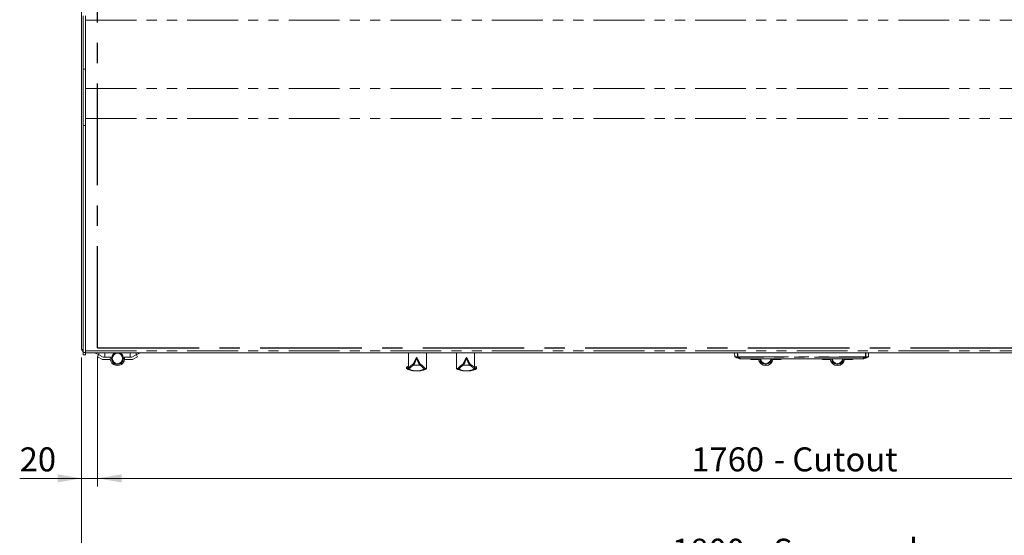
# Model space of a CAD drawing. Units: millimetres. Extents: x 0 to 586, y 0 to 420.
# Drawn here: x 136 to 259, y 279 to 344 of the extents above; entities that cross this region are included whole.
import ezdxf

# ---------------------------------------------------------------- set-up
doc = ezdxf.new("R2010")
doc.units = ezdxf.units.MM
doc.linetypes.add('CENTERX2', pattern=[20.32, 12.7, -2.54, 2.54, -2.54])
doc.linetypes.add('PHANTOM', pattern=[12.7, 6.35, -1.27, 1.27, -1.27, 1.27, -1.27])
doc.styles.add('SLDTEXTSTYLE0', font='TXT', dxfattribs={"width": 0.605})
doc.dimstyles.new('SLDDIMSTYLE0', dxfattribs={"dimtxt": 3, "dimasz": 3, "dimexe": 0, "dimexo": 0.0625, "dimgap": 0.75, "dimtad": 0, "dimtih": 1, "dimtoh": 1, "dimdec": 1, "dimlfac": 10, "dimrnd": 1e-09, "dimzin": 12, "dimdsep": 46, "dimtxsty": 'SLDTEXTSTYLE0', "dimsah": 1, "dimcen": 0.09, "dimadec": 0, "dimazin": 3, "dimtfac": 1, "dimtofl": 0, "dimtmove": 0, "dimatfit": 3, "dimfxl": 0, "dimfrac": 2, "dimtolj": 1, "dimtzin": 12, "dimarcsym": 0})
doc.dimstyles.new('SLDDIMSTYLE2', dxfattribs={"dimtxt": 3, "dimasz": 3, "dimexe": 0, "dimexo": 0.0625, "dimgap": 0.75, "dimtad": 0, "dimtih": 1, "dimtoh": 1, "dimdec": 1, "dimlfac": 10, "dimrnd": 1e-09, "dimzin": 12, "dimdsep": 46, "dimtxsty": 'SLDTEXTSTYLE0', "dimsah": 1, "dimcen": 0.09, "dimadec": 0, "dimazin": 3, "dimtfac": 1, "dimtmove": 0, "dimatfit": 0, "dimfxl": 0, "dimfrac": 2, "dimtolj": 1, "dimtzin": 12, "dimarcsym": 0})

# ---------------------------------------------------------------- blocks, each defined once
blk = doc.blocks.new('_D_8')
at = {"color": 7, "linetype": 'Continuous', "lineweight": 0}
for p, q in [((145.47, 301.79), (145.47, 285.48)), ((321.47, 301.79), (321.47, 285.48)), ((145.47, 286.48), (321.47, 286.48))]:
    blk.add_line(p, q, dxfattribs=at)
for points in [[(145.47, 286.48), (148.47, 285.98), (148.47, 286.98)], [(321.47, 286.48), (318.47, 286.98), (318.47, 285.98)]]:
    blk.add_solid(points, dxfattribs=at)
at = {"color": 7, "linetype": 'Continuous', "lineweight": 0, "char_height": 3, "attachment_point": 1, "style": 'SLDTEXTSTYLE0'}
for s, insert in [('1760', (219.69, 290.35, 0.01)), ('- Cutout', (229.98, 290.35, 0.01))]:
    blk.add_mtext(s, dxfattribs=dict(at, insert=insert))
blk = doc.blocks.new('_D_12')
at = {"color": 7, "linetype": 'Continuous', "lineweight": 0}
for p, q in [((143.47, 301.57), (143.47, 285.48)), ((145.47, 301.79), (145.47, 285.48)), ((143.47, 286.48), (135.73, 286.48)), ((145.47, 286.48), (143.47, 286.48)), ((145.47, 286.48), (151.47, 286.48))]:
    blk.add_line(p, q, dxfattribs=at)
for points in [[(143.47, 286.48), (140.47, 286.98), (140.47, 285.98)], [(145.47, 286.48), (148.47, 285.98), (148.47, 286.98)]]:
    blk.add_solid(points, dxfattribs=at)
at = {"color": 7, "linetype": 'Continuous', "lineweight": 0, "insert": (135.73, 290.35, 0.01), "char_height": 3, "attachment_point": 1, "style": 'SLDTEXTSTYLE0'}
blk.add_mtext('20', dxfattribs=at)
blk = doc.blocks.new('_D_14')
at = {"color": 7, "linetype": 'Continuous', "lineweight": 0}
for p, q in [((143.47, 301.57), (143.47, 274.07)), ((323.47, 301.57), (323.47, 274.07)), ((323.47, 275.07), (143.47, 275.07))]:
    blk.add_line(p, q, dxfattribs=at)
for points in [[(143.47, 275.07), (146.47, 274.57), (146.47, 275.57)], [(323.47, 275.07), (320.47, 275.57), (320.47, 274.57)]]:
    blk.add_solid(points, dxfattribs=at)
at = {"color": 7, "linetype": 'Continuous', "lineweight": 0, "char_height": 3, "attachment_point": 1, "style": 'SLDTEXTSTYLE0'}
for s, insert in [('1800', (217.29, 278.94, -16.82)), ('- Surround', (227.58, 278.94, -16.82))]:
    blk.add_mtext(s, dxfattribs=dict(at, insert=insert))

msp = doc.modelspace()

# ---------------------------------------------------------------- linework, layer by layer
at = {"color": 7, "linetype": 'Continuous', "lineweight": 15}
for p, q in [((143.469, 376.786), (143.469, 302.572)), ((143.669, 337.597), (143.669, 344.294)), ((143.969, 337.597), (143.969, 344.294)), ((143.669, 330.567), (143.669, 337.597)), ((143.969, 330.567), (143.969, 337.597)), ((143.669, 302.207), (143.669, 330.567)), ((143.969, 302.207), (143.969, 330.567)), ((143.669, 302.572), (143.469, 302.572)), ((143.669, 301.907), (143.669, 302.207)), ((143.669, 301.907), (143.969, 301.907)), ((143.969, 301.907), (143.969, 302.207)), ((143.969, 302.155), (322.969, 302.155)), ((145.196, 302.143), (145.175, 302.155)), ((145.196, 302.143), (145.604, 301.919)), ((145.445, 301.664), (145.589, 301.927)), ((145.445, 301.664), (146.074, 301.318)), ((146.151, 301.618), (145.604, 301.919)), ((146.382, 301.618), (146.151, 301.618)), ((146.382, 301.618), (147.064, 301.618)), ((149.521, 301.618), (148.839, 301.618)), ((149.521, 301.618), (149.751, 301.618)), ((149.751, 301.618), (150.298, 301.919)), ((150.458, 301.664), (149.828, 301.318)), ((150.706, 302.143), (150.298, 301.919)), ((150.458, 301.664), (150.313, 301.927)), ((150.706, 302.143), (150.727, 302.155)), ((184.336, 302.155), (184.336, 300.27)), ((186.601, 300.231), (186.601, 302.155)), ((190.337, 302.155), (190.337, 300.231)), ((192.602, 300.27), (192.602, 302.155)), ((225.096, 302.155), (225.113, 301.682)), ((241.826, 301.682), (241.842, 302.155)), ((146.074, 301.318), (147.064, 301.318)), ((149.828, 301.318), (148.839, 301.318)), ((184.101, 300.341), (184.101, 300.231)), ((192.837, 300.231), (192.837, 300.341)), ((225.891, 301.421), (225.891, 301.418)), ((241.047, 301.418), (225.891, 301.418)), ((226.928, 301.418), (227.11, 301.318)), ((227.11, 301.318), (228.1, 301.318)), ((230.864, 301.318), (229.875, 301.318)), ((231.047, 301.418), (230.864, 301.318)), ((235.892, 301.418), (236.074, 301.318)), ((236.074, 301.318), (237.064, 301.318)), ((239.828, 301.318), (238.839, 301.318)), ((240.011, 301.418), (239.828, 301.318)), ((184.335, 300.26), (184.336, 300.272)), ((192.602, 300.272), (192.603, 300.26))]:
    msp.add_line(p, q, dxfattribs=at)
at = {"color": 7, "linetype": 'CENTERX2', "lineweight": 30}
for q in [(145.469, 372.788), (321.469, 302.788)]:
    msp.add_line((145.469, 302.788), q, dxfattribs=at)
at = {"color": 8, "linetype": 'PHANTOM', "lineweight": 0}
for p, q in [((143.969, 343.734), (322.969, 343.734)), ((143.669, 337.597), (143.969, 337.597)), ((143.969, 335.212), (322.969, 335.212)), ((143.969, 331.435), (322.969, 331.435)), ((143.669, 330.567), (143.969, 330.567)), ((143.669, 302.207), (143.969, 302.207)), ((143.969, 302.416), (322.969, 302.416)), ((145.196, 302.155), (145.196, 302.143)), ((145.604, 301.919), (145.604, 302.155)), ((146.382, 302.155), (146.382, 301.618)), ((149.521, 302.155), (149.521, 301.618)), ((150.298, 301.919), (150.298, 302.155)), ((150.706, 302.155), (150.706, 302.143)), ((184.337, 302.155), (184.337, 300.272)), ((192.602, 300.272), (192.602, 302.155)), ((225.449, 301.663), (225.449, 301.664)), ((225.486, 301.663), (241.452, 301.663)), ((225.486, 301.663), (225.486, 301.628)), ((241.452, 301.628), (225.486, 301.628)), ((225.486, 301.628), (225.486, 301.628)), ((241.452, 301.663), (241.452, 301.628)), ((241.452, 301.628), (241.452, 301.628)), ((241.49, 301.663), (241.489, 301.664)), ((185.779, 300.607), (184.923, 300.607)), ((191.159, 300.607), (192.015, 300.607)), ((225.891, 301.421), (241.047, 301.421)), ((241.047, 301.421), (241.047, 301.418)), ((184.307, 300.238), (184.321, 300.254)), ((192.617, 300.254), (192.631, 300.238))]:
    msp.add_line(p, q, dxfattribs=at)
at = {"color": 8, "linetype": 'PHANTOM', "lineweight": 0, "flags": 128}
for points in [[(225.438, 302.155), (225.439, 302.083), (225.447, 301.763), (225.449, 301.664)], [(225.486, 301.663), (225.481, 301.901), (225.475, 302.155)], [(241.452, 301.663), (241.458, 301.901), (241.464, 302.155)], [(241.501, 302.155), (241.499, 302.083), (241.492, 301.763), (241.489, 301.664)], [(241.232, 301.43), (241.237, 301.43), (241.247, 301.432)]]:
    msp.add_lwpolyline(points, dxfattribs=at)
at = {"color": 7, "linetype": 'Continuous', "lineweight": 15}
msp.add_circle((147.951, 301.468), 0.65, dxfattribs=at)
for centre, radius, start, end in [((143.753, 302.572), 0.284, 180, 252.79601), ((143.753, 302.572), 0.164, 180, 239.18984), ((147.951, 301.468), 0.9, 170.40593, 9.59407), ((147.951, 301.468), 0.75, 180, 66.31348), ((147.951, 301.468), 0.75, 113.68652, 180), ((225.438, 304.117), 2.489, 263.06091, 270.77342), ((241.501, 304.117), 2.489, 269.22727, 276.93786), ((225.884, 301.442), 0.0224, 258.19542, 290.18584), ((225.891, 301.455), 0.0366, 250.50007, 270.17243), ((225.891, 301.458), 0.04, 268.07711, 270), ((228.987, 301.468), 0.9, 183.15563, 356.84437), ((228.987, 301.468), 0.75, 183.7876, 356.2124), ((228.987, 301.468), 0.65, 184.37137, 270), ((228.987, 301.468), 0.65, 270, 355.62863), ((237.951, 301.468), 0.9, 183.15563, 356.84437), ((237.951, 301.468), 0.75, 183.7876, 356.2124), ((237.951, 301.468), 0.65, 184.37137, 270), ((237.951, 301.468), 0.65, 270, 355.62863), ((241.047, 301.458), 0.04, 270, 271.92289), ((241.006, 304.089), 2.669, 271.159, 274.87678), ((184.201, 300.233), 0.1, 180.90928, 233.15611), ((184.201, 300.233), 0.1, 233.15611, 249.61045), ((186.501, 300.233), 0.1, 293.36278, 306.84389), ((186.501, 300.233), 0.1, 306.84389, 358.94991), ((190.437, 300.233), 0.1, 180.90928, 233.15611), ((190.437, 300.233), 0.1, 233.15611, 249.61045), ((192.737, 300.233), 0.1, 293.36278, 306.84389), ((192.737, 300.233), 0.1, 306.84389, 358.94991)]:
    msp.add_arc(centre, radius, start, end, dxfattribs=at)
at = {"color": 8, "linetype": 'PHANTOM', "lineweight": 0}
for centre, radius, start, end in [((225.412, 304.06), 2.397, 262.84458, 270.89475), ((225.471, 302.096), 0.433, 267.13444, 272.05108), ((225.493, 301.672), 0.0444, 190.99501, 261.69345), ((225.493, 301.672), 0.0444, 190.99376, 261.69757), ((225.489, 301.664), 0.0399, 180.87713, 244.07314), ((225.479, 301.656), 0.0295, 254.70125, 283.65384), ((241.468, 302.096), 0.433, 267.94892, 272.86556), ((241.446, 301.672), 0.0444, 278.30655, 349.00499), ((241.446, 301.672), 0.0444, 278.30243, 349.00624), ((241.459, 301.656), 0.0295, 256.34616, 285.29875), ((241.45, 301.664), 0.0399, 295.92686, 359.12287), ((241.527, 304.06), 2.397, 269.10525, 277.15542), ((184.931, 300.71), 0.104, 182.7781, 265.59044), ((185.771, 300.71), 0.104, 274.40956, 357.2219), ((191.167, 300.71), 0.104, 182.7781, 265.59044), ((192.007, 300.71), 0.104, 274.40956, 357.2219), ((225.874, 302.848), 1.428, 262.66035, 270.21515), ((241.055, 301.442), 0.0224, 249.81416, 281.80458), ((241.047, 301.455), 0.0366, 269.82757, 289.49993), ((184.316, 300.186), 0.0998, 179.85895, 249.03613), ((184.408, 300.239), 0.101, 180.75561, 269.35359), ((186.295, 300.239), 0.101, 270.64641, 359.24439), ((186.387, 300.186), 0.0998, 290.96387, 0.14105), ((190.551, 300.186), 0.0998, 179.85895, 249.03613), ((190.644, 300.239), 0.101, 180.75561, 269.35359), ((192.53, 300.239), 0.101, 270.64641, 359.24439), ((192.623, 300.186), 0.0998, 290.96387, 0.14105)]:
    msp.add_arc(centre, radius, start, end, dxfattribs=at)
for points, knots in [([(184.828, 300.705), (184.845, 300.718), (184.881, 300.744), (184.938, 300.82), (184.999, 300.918), (185.064, 301.039), (185.133, 301.182), (185.201, 301.327), (185.271, 301.465), (185.323, 301.548), (185.351, 301.589), (185.351, 301.59)], [0, 0, 0, 0, 0.1268772, 0.2575505, 0.3843664, 0.5144212, 0.6501021, 0.7890031, 0.8923553, 0.9986106, 1, 1, 1, 1]), ([(185.351, 301.59), (185.351, 301.589), (185.322, 301.478), (185.255, 301.248), (185.14, 300.947), (185.024, 300.707), (184.957, 300.64), (184.923, 300.607)], [0, 0, 0, 0, 0.0013858, 0.2383577, 0.4948983, 0.747367, 1, 1, 1, 1]), ([(185.351, 301.59), (185.352, 301.589), (185.373, 301.557), (185.416, 301.491), (185.483, 301.365), (185.554, 301.214), (185.632, 301.052), (185.707, 300.909), (185.772, 300.808), (185.828, 300.739), (185.859, 300.716), (185.875, 300.705)], [0, 0, 0, 0, 0.0013895, 0.0841974, 0.1693045, 0.3185813, 0.4721042, 0.6213493, 0.7758139, 0.8866727, 1, 1, 1, 1]), ([(185.779, 300.607), (185.746, 300.64), (185.678, 300.707), (185.563, 300.947), (185.448, 301.248), (185.381, 301.478), (185.351, 301.589), (185.351, 301.59)], [0, 0, 0, 0, 0.252633, 0.5051017, 0.7616423, 0.9986142, 1, 1, 1, 1]), ([(191.064, 300.705), (191.081, 300.718), (191.117, 300.744), (191.174, 300.82), (191.235, 300.918), (191.3, 301.039), (191.369, 301.182), (191.437, 301.327), (191.507, 301.465), (191.559, 301.548), (191.587, 301.589), (191.587, 301.59)], [0, 0, 0, 0, 0.1268772, 0.2575505, 0.3843664, 0.5144212, 0.6501021, 0.7890031, 0.8923553, 0.9986106, 1, 1, 1, 1]), ([(191.587, 301.59), (191.587, 301.589), (191.558, 301.478), (191.491, 301.248), (191.376, 300.947), (191.26, 300.707), (191.193, 300.64), (191.159, 300.607)], [0, 0, 0, 0, 0.0013858, 0.2383577, 0.4948983, 0.747367, 1, 1, 1, 1]), ([(191.587, 301.59), (191.588, 301.589), (191.609, 301.557), (191.652, 301.491), (191.719, 301.365), (191.79, 301.214), (191.868, 301.052), (191.943, 300.909), (192.008, 300.808), (192.064, 300.739), (192.095, 300.716), (192.111, 300.705)], [0, 0, 0, 0, 0.0013895, 0.0841974, 0.1693045, 0.3185813, 0.4721042, 0.6213493, 0.7758139, 0.8866727, 1, 1, 1, 1]), ([(192.015, 300.607), (191.982, 300.64), (191.914, 300.707), (191.799, 300.947), (191.684, 301.248), (191.617, 301.478), (191.587, 301.589), (191.587, 301.59)], [0, 0, 0, 0, 0.25263297, 0.5051017, 0.76164231, 0.9986142, 1, 1, 1, 1]), ([(184.321, 300.254), (184.284, 300.268), (184.209, 300.295), (184.127, 300.331), (184.116, 300.336), (184.109, 300.339)], [0, 0, 0, 0, 0.2714698, 0.5429559, 1, 1, 1, 1]), ([(184.337, 300.272), (184.363, 300.302), (184.415, 300.361), (184.516, 300.465), (184.623, 300.56), (184.728, 300.642), (184.794, 300.684), (184.828, 300.705)], [0, 0, 0, 0, 0.24896155, 0.49816266, 0.74857574, 0.87417557, 1, 1, 1, 1]), ([(184.923, 300.607), (184.857, 300.561), (184.723, 300.469), (184.549, 300.302), (184.464, 300.204), (184.407, 300.139)], [0, 0, 0, 0, 0.2476742, 0.496917, 1, 1, 1, 1]), ([(186.296, 300.139), (186.239, 300.203), (186.155, 300.3), (185.982, 300.467), (185.847, 300.56), (185.779, 300.607)], [0, 0, 0, 0, 0.4980078, 0.7484838, 1, 1, 1, 1]), ([(185.875, 300.705), (185.939, 300.662), (186.069, 300.575), (186.199, 300.452), (186.311, 300.337), (186.367, 300.271), (186.395, 300.238)], [0, 0, 0, 0, 0.2355246, 0.4724499, 0.7360424, 1, 1, 1, 1]), ([(190.543, 300.238), (190.6, 300.303), (190.685, 300.4), (190.859, 300.567), (190.996, 300.659), (191.064, 300.705)], [0, 0, 0, 0, 0.4980069, 0.748484, 1, 1, 1, 1]), ([(191.159, 300.607), (191.092, 300.561), (190.958, 300.469), (190.785, 300.302), (190.7, 300.204), (190.643, 300.139)], [0, 0, 0, 0, 0.2476742, 0.496917, 1, 1, 1, 1]), ([(192.532, 300.139), (192.475, 300.203), (192.391, 300.3), (192.218, 300.467), (192.083, 300.56), (192.015, 300.607)], [0, 0, 0, 0, 0.4980078, 0.7484838, 1, 1, 1, 1]), ([(192.111, 300.705), (192.145, 300.683), (192.214, 300.64), (192.322, 300.555), (192.428, 300.46), (192.527, 300.358), (192.577, 300.301), (192.602, 300.272)], [0, 0, 0, 0, 0.1297908, 0.2598973, 0.5212716, 0.7605165, 1, 1, 1, 1]), ([(192.833, 300.341), (192.835, 300.341), (192.852, 300.349), (192.804, 300.327), (192.723, 300.293), (192.653, 300.267), (192.617, 300.254)], [0, 0, 0, 0, 0.0383199, 0.5185945, 0.7593033, 1, 1, 1, 1]), ([(184.106, 300.231), (184.105, 300.232), (184.102, 300.233), (184.133, 300.219), (184.188, 300.198), (184.216, 300.186)], [0, 0, 0, 0, 0.1899956, 0.5876321, 1, 1, 1, 1]), ([(184.216, 300.186), (184.229, 300.185), (184.256, 300.183), (184.29, 300.22), (184.307, 300.238)], [0, 0, 0, 0, 0.4987797, 1, 1, 1, 1]), ([(184.407, 300.139), (184.368, 300.111), (184.323, 300.08), (184.285, 300.091), (184.28, 300.093)], [0, 0, 0, 0, 0.8521953, 1, 1, 1, 1]), ([(184.407, 300.139), (184.447, 300.115), (184.527, 300.069), (184.626, 300.012), (184.752, 299.964), (184.935, 299.926), (185.123, 299.906), (185.267, 299.897), (185.315, 299.896), (185.343, 299.896), (185.371, 299.896), (185.405, 299.897), (185.467, 299.899), (185.563, 299.906), (185.674, 299.921), (185.843, 299.956), (186.06, 300.019), (186.217, 300.099), (186.296, 300.139)], [0, 0, 0, 0, 0.0951329, 0.1910088, 0.286407, 0.3806479, 0.4744006, 0.4907721, 0.4958529, 0.499633, 0.5034335, 0.5078401, 0.515472, 0.5408599, 0.6012698, 0.6618499, 0.8309086, 1, 1, 1, 1]), ([(186.423, 300.093), (186.398, 300.09), (186.36, 300.086), (186.313, 300.125), (186.296, 300.139)], [0, 0, 0, 0, 0.6371718, 1, 1, 1, 1]), ([(186.395, 300.238), (186.412, 300.22), (186.447, 300.183), (186.473, 300.185), (186.487, 300.186)], [0, 0, 0, 0, 0.4988145, 1, 1, 1, 1]), ([(186.487, 300.186), (186.514, 300.197), (186.568, 300.218), (186.6, 300.232), (186.598, 300.231), (186.597, 300.231)], [0, 0, 0, 0, 0.3961515, 0.7926311, 1, 1, 1, 1]), ([(190.342, 300.231), (190.341, 300.232), (190.338, 300.233), (190.369, 300.219), (190.424, 300.198), (190.452, 300.186)], [0, 0, 0, 0, 0.1899956, 0.5876321, 1, 1, 1, 1]), ([(190.452, 300.186), (190.465, 300.185), (190.492, 300.183), (190.526, 300.22), (190.543, 300.238)], [0, 0, 0, 0, 0.4987797, 1, 1, 1, 1]), ([(190.643, 300.139), (190.604, 300.111), (190.559, 300.08), (190.521, 300.091), (190.516, 300.093)], [0, 0, 0, 0, 0.8521953, 1, 1, 1, 1]), ([(190.643, 300.139), (190.683, 300.115), (190.763, 300.069), (190.862, 300.012), (190.988, 299.964), (191.171, 299.926), (191.359, 299.906), (191.503, 299.897), (191.551, 299.896), (191.579, 299.896), (191.607, 299.896), (191.641, 299.897), (191.703, 299.899), (191.799, 299.906), (191.91, 299.921), (192.079, 299.956), (192.296, 300.019), (192.453, 300.099), (192.532, 300.139)], [0, 0, 0, 0, 0.0951329, 0.1910088, 0.286407, 0.3806479, 0.4744006, 0.4907721, 0.4958529, 0.499633, 0.5034335, 0.5078401, 0.515472, 0.5408599, 0.6012698, 0.6618499, 0.8309086, 1, 1, 1, 1]), ([(192.659, 300.093), (192.634, 300.09), (192.596, 300.086), (192.549, 300.125), (192.532, 300.139)], [0, 0, 0, 0, 0.6371718, 1, 1, 1, 1]), ([(192.631, 300.238), (192.648, 300.22), (192.683, 300.183), (192.709, 300.185), (192.723, 300.186)], [0, 0, 0, 0, 0.4988145, 1, 1, 1, 1]), ([(192.723, 300.186), (192.75, 300.197), (192.804, 300.218), (192.836, 300.232), (192.834, 300.231), (192.833, 300.231)], [0, 0, 0, 0, 0.39615145, 0.79263108, 1, 1, 1, 1])]:
    msp.add_open_spline(points, degree=3, knots=knots, dxfattribs=at)
at = {"color": 7, "linetype": 'Continuous', "lineweight": 15}
for points, knots in [([(225.115, 301.679), (225.115, 301.672), (225.116, 301.665), (225.119, 301.662), (225.119, 301.662)], [0, 0, 0, 0, 0.97831552, 1, 1, 1, 1]), ([(225.153, 301.642), (225.219, 301.613), (225.401, 301.535), (225.586, 301.464), (225.706, 301.427), (225.707, 301.427)], [0, 0, 0, 0, 0.3655377, 0.9971777, 1, 1, 1, 1]), ([(225.471, 301.628), (225.545, 301.585), (225.661, 301.517), (225.807, 301.451), (225.869, 301.425), (225.879, 301.421)], [0, 0, 0, 0, 0.5921223, 0.9356715, 1, 1, 1, 1]), ([(225.891, 301.421), (225.83, 301.448), (225.682, 301.513), (225.559, 301.585), (225.486, 301.628)], [0, 0, 0, 0, 0.4078361, 1, 1, 1, 1]), ([(241.047, 301.421), (241.108, 301.448), (241.257, 301.513), (241.38, 301.585), (241.452, 301.628)], [0, 0, 0, 0, 0.4078361, 1, 1, 1, 1]), ([(241.467, 301.628), (241.394, 301.585), (241.278, 301.517), (241.132, 301.451), (241.069, 301.425), (241.06, 301.421)], [0, 0, 0, 0, 0.5921223, 0.9356715, 1, 1, 1, 1]), ([(241.216, 301.424), (241.271, 301.443), (241.461, 301.504), (241.651, 301.577), (241.782, 301.638), (241.785, 301.639)], [0, 0, 0, 0, 0.28864157, 0.98040535, 1, 1, 1, 1]), ([(241.819, 301.663), (241.823, 301.668), (241.827, 301.675), (241.825, 301.682), (241.825, 301.683)], [0, 0, 0, 0, 0.8129045, 1, 1, 1, 1]), ([(184.218, 300.44), (184.213, 300.441), (184.203, 300.444), (184.166, 300.439), (184.12, 300.411), (184.099, 300.363), (184.102, 300.343), (184.102, 300.339)], [0, 0, 0, 0, 0.2864565, 0.4918008, 0.6960354, 0.9233156, 1, 1, 1, 1]), ([(184.247, 300.432), (184.252, 300.428), (184.259, 300.424), (184.323, 300.399), (184.336, 300.394)], [0, 0, 0, 0, 0.7937483, 1, 1, 1, 1]), ([(192.837, 300.34), (192.836, 300.355), (192.834, 300.388), (192.793, 300.431), (192.753, 300.443), (192.731, 300.442), (192.724, 300.441), (192.72, 300.44)], [0, 0, 0, 0, 0.18874593, 0.41844176, 0.61225469, 0.81845833, 1, 1, 1, 1]), ([(225.715, 301.428), (225.727, 301.427), (225.753, 301.424), (225.817, 301.421), (225.872, 301.419), (225.89, 301.418)], [0, 0, 0, 0, 0.3609074, 0.7867903, 1, 1, 1, 1]), ([(184.28, 300.093), (184.251, 300.104), (184.194, 300.127), (184.162, 300.141), (184.165, 300.14), (184.166, 300.139)], [0, 0, 0, 0, 0.4105865, 0.8215617, 1, 1, 1, 1]), ([(186.423, 300.093), (186.35, 300.067), (186.205, 300.015), (186.008, 299.966), (185.831, 299.933), (185.694, 299.914), (185.563, 299.902), (185.451, 299.896), (185.371, 299.895), (185.307, 299.895), (185.229, 299.897), (185.128, 299.903), (185.023, 299.913), (184.884, 299.93), (184.737, 299.957), (184.522, 300.008), (184.377, 300.059), (184.28, 300.093)], [0, 0, 0, 0, 0.1355576, 0.2712768, 0.3393946, 0.4077603, 0.458346, 0.4838269, 0.4959441, 0.5081297, 0.5224115, 0.5477056, 0.59295, 0.6391466, 0.7289898, 0.819096, 1, 1, 1, 1]), ([(184.321, 300.254), (184.321, 300.254), (184.326, 300.256), (184.33, 300.258), (184.335, 300.26)], [0, 0, 0, 0, 0.0122916, 1, 1, 1, 1]), ([(184.335, 300.26), (184.335, 300.26), (184.336, 300.26), (184.336, 300.262), (184.336, 300.264), (184.336, 300.264)], [0, 0, 0, 0, 0.5778765, 0.8483806, 1, 1, 1, 1]), ([(184.336, 300.264), (184.336, 300.267), (184.336, 300.269), (184.337, 300.272), (184.337, 300.272)], [0, 0, 0, 0, 0.9423477, 1, 1, 1, 1]), ([(186.536, 300.139), (186.537, 300.139), (186.538, 300.14), (186.503, 300.125), (186.448, 300.103), (186.423, 300.093)], [0, 0, 0, 0, 0.2335219, 0.6457572, 1, 1, 1, 1]), ([(190.516, 300.093), (190.487, 300.104), (190.43, 300.127), (190.398, 300.141), (190.401, 300.14), (190.402, 300.139)], [0, 0, 0, 0, 0.4105865, 0.8215617, 1, 1, 1, 1]), ([(192.659, 300.093), (192.587, 300.067), (192.442, 300.015), (192.242, 299.966), (192.069, 299.933), (191.93, 299.914), (191.799, 299.902), (191.687, 299.896), (191.607, 299.895), (191.543, 299.895), (191.465, 299.897), (191.364, 299.903), (191.256, 299.913), (191.055, 299.94), (190.8, 299.991), (190.61, 300.059), (190.516, 300.093)], [0, 0, 0, 0, 0.13564729, 0.27126588, 0.33955897, 0.40775562, 0.45833851, 0.48381808, 0.49593461, 0.50811949, 0.52240054, 0.5476932, 0.59331066, 0.63916241, 0.81944654, 1, 1, 1, 1]), ([(192.602, 300.272), (192.602, 300.272), (192.602, 300.269), (192.602, 300.267), (192.602, 300.264)], [0, 0, 0, 0, 0.0576523, 1, 1, 1, 1]), ([(192.602, 300.264), (192.602, 300.263), (192.603, 300.261), (192.603, 300.26), (192.603, 300.26), (192.603, 300.26)], [0, 0, 0, 0, 0.2607803, 0.6668298, 1, 1, 1, 1]), ([(192.603, 300.26), (192.608, 300.258), (192.613, 300.256), (192.617, 300.254), (192.617, 300.254)], [0, 0, 0, 0, 0.9877084, 1, 1, 1, 1]), ([(192.772, 300.139), (192.773, 300.139), (192.774, 300.14), (192.739, 300.125), (192.684, 300.103), (192.659, 300.093)], [0, 0, 0, 0, 0.2335219, 0.6457572, 1, 1, 1, 1])]:
    msp.add_open_spline(points, degree=3, knots=knots, dxfattribs=at)

# ---------------------------------------------------------------- dimensions: what is measured, and where the dimension line sits
at = {"color": 7, "linetype": 'Continuous', "lineweight": 0}
dim = msp.add_linear_dim(base=(143.469, 288.787), p1=(145.469, 302.788), p2=(143.469, 302.572), dimstyle='SLDDIMSTYLE2', dxfattribs=at)
dim.commit()
dim.dimension.update_dxf_attribs({"geometry": '_D_12', "text_midpoint": (138.021, 288.787), "dimtype": 160})
for base, p1, p2, text, picture, middle in [((321.469, 288.787), (145.469, 302.788), (321.469, 302.788), '<> - Cutout', '_D_8', (232.178, 288.787)), ((143.469, 277.375), (323.469, 302.572), (143.469, 302.572), '<> - Surround', '_D_14', (232.178, 277.375))]:
    dim = msp.add_linear_dim(base=base, p1=p1, p2=p2, text=text, dimstyle='SLDDIMSTYLE0', dxfattribs=at)
    dim.commit()
    dim.dimension.update_dxf_attribs({"geometry": picture, "text_midpoint": middle, "dimtype": 160})

doc.saveas('drawing.dxf')
